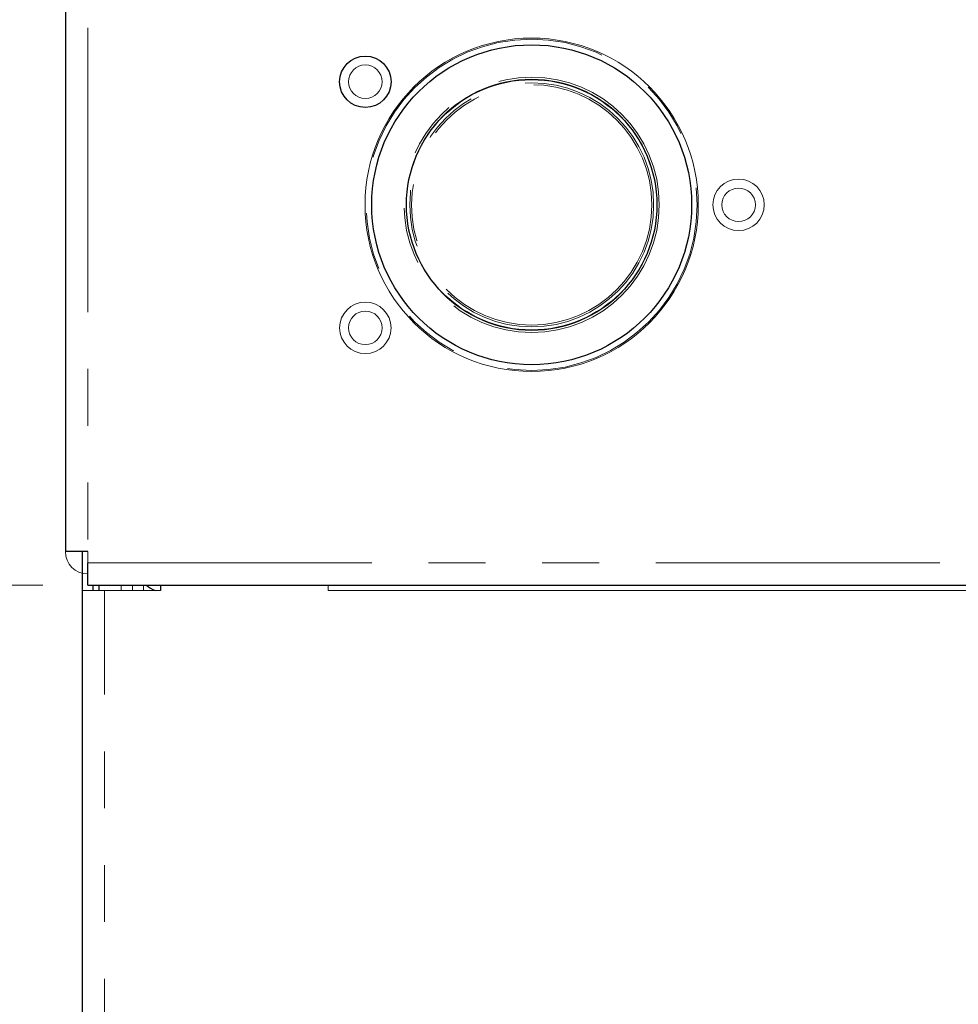
# Model space of a CAD drawing. Units: millimetres. Extents: x 6 to 588, y 5 to 414.
# Drawn here: x 378 to 399, y 212 to 234 of the extents above; entities that cross this region are included whole.
import ezdxf

# ---------------------------------------------------------------- set-up
doc = ezdxf.new("R2010")
doc.units = ezdxf.units.MM
doc.linetypes.add('PHANTOM', pattern=[12.7, 6.35, -1.27, 1.27, -1.27, 1.27, -1.27])
doc.styles.add('SLDTEXTSTYLE0', font='TXT', dxfattribs={"width": 0.605})
doc.dimstyles.new('SLDDIMSTYLE2', dxfattribs={"dimtxt": 3.081982, "dimasz": 2.5, "dimexe": 0, "dimexo": 0.0625, "dimgap": 0.770496, "dimtad": 1, "dimdec": 1, "dimlfac": 4, "dimrnd": 1e-09, "dimzin": 12, "dimdsep": 46, "dimtxsty": 'SLDTEXTSTYLE0', "dimsah": 1, "dimcen": 0.09, "dimadec": 0, "dimazin": 3, "dimtfac": 1, "dimtofl": 0, "dimtmove": 0, "dimatfit": 3, "dimfxl": 1, "dimfrac": 2, "dimtolj": 1, "dimtzin": 12, "dimarcsym": 0})
doc.dimstyles.new('SLDDIMSTYLE3', dxfattribs={"dimtxt": 3.081982, "dimasz": 2.5, "dimexe": 0, "dimexo": 0.0625, "dimgap": 0.770496, "dimtad": 1, "dimlfac": 4, "dimrnd": 1e-09, "dimzin": 12, "dimdsep": 46, "dimtxsty": 'SLDTEXTSTYLE0', "dimsah": 1, "dimcen": 0.09, "dimadec": 0, "dimazin": 3, "dimtfac": 1, "dimtofl": 0, "dimtmove": 0, "dimatfit": 3, "dimfxl": 1, "dimfrac": 2, "dimtolj": 1, "dimtzin": 12, "dimarcsym": 0})

# ---------------------------------------------------------------- blocks, each defined once
blk = doc.blocks.new('_D_2')
at = {"color": 7, "linetype": 'Continuous', "lineweight": 18}
for p, q in [((378.653, 285.538), (367.769, 285.538)), ((368.769, 285.538), (368.769, 221.533)), ((378.653, 221.533), (367.769, 221.533))]:
    blk.add_line(p, q, dxfattribs=at)
for points in [[(368.769, 285.538), (368.459, 283.038), (369.079, 283.038)], [(368.769, 221.533), (369.079, 224.033), (368.459, 224.033)]]:
    blk.add_solid(points, dxfattribs=at)
at = {"color": 7, "linetype": 'Continuous', "lineweight": 18, "insert": (364.677, 252.713), "char_height": 3.175, "attachment_point": 1, "rotation": 90, "style": 'SLDTEXTSTYLE0'}
blk.add_mtext('256', dxfattribs=at)
blk = doc.blocks.new('_D_3')
at = {"color": 7, "linetype": 'Continuous', "lineweight": 18}
for p, q in [((378.653, 285.538), (360.243, 285.538)), ((361.243, 285.538), (361.243, 92.038)), ((379.653, 92.038), (360.243, 92.038))]:
    blk.add_line(p, q, dxfattribs=at)
for points in [[(361.243, 285.538), (360.933, 283.038), (361.553, 283.038)], [(361.243, 92.038), (361.553, 94.538), (360.933, 94.538)]]:
    blk.add_solid(points, dxfattribs=at)
at = {"color": 7, "linetype": 'Continuous', "lineweight": 18, "insert": (357.15, 176.89), "char_height": 3.175, "attachment_point": 1, "rotation": 90, "style": 'SLDTEXTSTYLE0'}
blk.add_mtext('774', dxfattribs=at)

msp = doc.modelspace()

# ---------------------------------------------------------------- linework, layer by layer
at = {"color": 7, "linetype": 'Continuous', "lineweight": 25}
for p, q in [((379.1534, 284.7855), (379.1534, 222.2855)), ((379.6534, 222.2855), (379.1534, 222.2855)), ((379.5284, 222.2855), (379.5284, 221.413)), ((379.6534, 221.533), (379.6534, 222.033)), ((379.5284, 221.413), (379.5284, 104.788)), ((379.6534, 221.533), (435.4034, 221.533)), ((379.7784, 221.413), (379.7784, 221.533)), ((379.9034, 221.533), (379.9034, 221.413)), ((381.2784, 221.533), (381.2784, 221.413))]:
    msp.add_line(p, q, dxfattribs=at)
at = {"color": 7, "linetype": 'PHANTOM', "lineweight": 18}
for p, q in [((379.6534, 284.7855), (379.6534, 222.2855)), ((379.6534, 222.033), (435.4034, 222.033)), ((380.0284, 104.788), (380.0284, 221.413))]:
    msp.add_line(p, q, dxfattribs=at)
at = {"color": 142, "linetype": 'Continuous', "lineweight": 18, "true_color": 0x0080c0}
for p, q in [((379.6534, 222.033), (379.6534, 222.2855)), ((379.5284, 221.413), (380.0284, 221.413)), ((380.0284, 221.413), (381.2784, 221.413)), ((380.4034, 221.413), (380.4034, 221.533)), ((380.6534, 221.413), (380.6534, 221.533)), ((380.9034, 221.533), (380.9034, 221.413)), ((385.0284, 221.413), (385.0284, 221.533)), ((385.0284, 221.413), (405.6534, 221.413))]:
    msp.add_line(p, q, dxfattribs=at)
for centre, radius in [((389.5784, 230.033), 3.725), ((385.8598, 232.783), 0.375), ((389.5784, 230.033), 2.805), ((394.2034, 230.033), 0.575), ((394.2034, 230.033), 0.375), ((385.8598, 227.283), 0.575), ((385.8598, 227.283), 0.375)]:
    msp.add_circle(centre, radius, dxfattribs=at)
at = {"color": 7, "linetype": 'PHANTOM', "lineweight": 18}
for radius in [3.6997, 2.8534, 2.7265, 2.6859]:
    msp.add_circle((389.5784, 230.033), radius, dxfattribs=at)
at = {"color": 7, "linetype": 'Continuous', "lineweight": 25}
for centre, radius in [((389.5784, 230.033), 3.575), ((385.8598, 232.783), 0.575), ((389.5784, 230.033), 2.8)]:
    msp.add_circle(centre, radius, dxfattribs=at)
at = {"color": 142, "linetype": 'Continuous', "lineweight": 18, "true_color": 0x0080c0}
msp.add_arc((379.6534, 222.2855), 0.5, 180, 270, dxfattribs=at)
at = {"color": 7, "linetype": 'Continuous', "lineweight": 25}
msp.add_arc((381.5284, 222.224), 0.891, 230.85375, 245.53505, dxfattribs=at)

# ---------------------------------------------------------------- dimensions: what is measured, and where the dimension line sits
at = {"color": 7, "linetype": 'Continuous', "lineweight": 18}
for base, p2, dimstyle, picture, middle in [((361.2428, 92.038), (380.6534, 92.038), 'SLDDIMSTYLE3', '_D_3', (361.2428, 180.4175)), ((368.7695, 221.533), (379.6534, 221.533), 'SLDDIMSTYLE2', '_D_2', (368.7695, 256.2404))]:
    dim = msp.add_linear_dim(base=base, p1=(379.6534, 285.538), p2=p2, angle=90, dimstyle=dimstyle, dxfattribs=at)
    dim.commit()
    dim.dimension.update_dxf_attribs({"geometry": picture, "text_midpoint": middle, "dimtype": 160})

doc.saveas('drawing.dxf')
